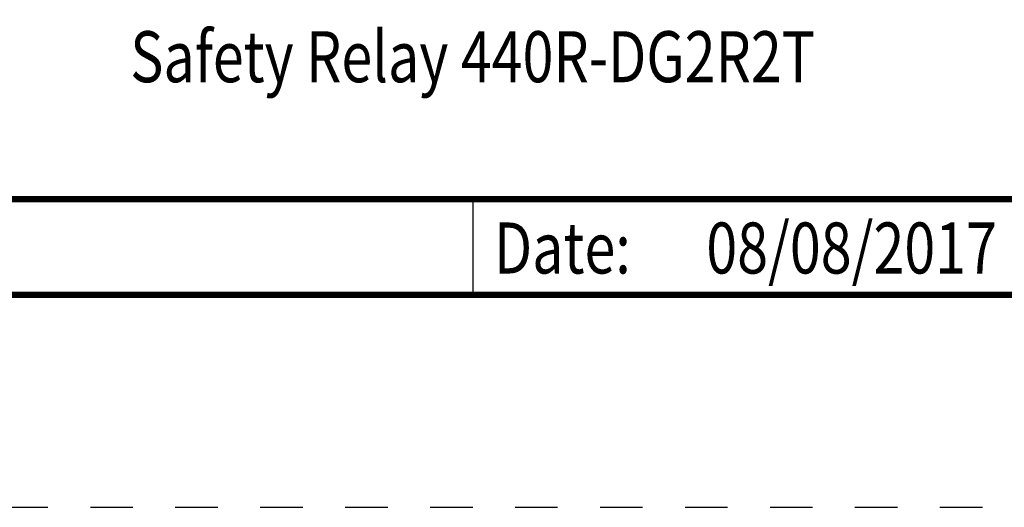
# Model space of a CAD drawing. Extents: x 0 to 34, y 0 to 22.
# Drawn here: x 27 to 29.4, y 0 to 1.1 of the extents above; entities that cross this region are included whole.
import ezdxf
from ezdxf.enums import TextEntityAlignment as Align

# ---------------------------------------------------------------- set-up
doc = ezdxf.new("R2010")
doc.units = 0
doc.header["$LTSCALE"] = 0.25
doc.header["$MEASUREMENT"] = 0
doc.linetypes.add('HIDDEN', pattern=[0.375, 0.25, -0.125])
doc.layers.get('0').update_dxf_attribs({"linetype": 'CONTINUOUS'})
doc.layers.add('BORDER', color=1, linetype='HIDDEN')
doc.layers.add('OBJECT', color=7, linetype='CONTINUOUS')
doc.styles.add('ROMAND', font='romand')
doc.styles.get("Standard").update_dxf_attribs({"font": 'ROMANS.SHX'})

# ---------------------------------------------------------------- blocks, each defined once
blk = doc.blocks.new('d_size_h_rev1')
blk.add_line((28.1, 0.725), (28.1, 0.5))
at = {"const_width": 0.015}
blk.add_lwpolyline([(33.5, 0.5), (33.5, 21.5), (0.5, 21.5), (0.5, 0.5)], close=True, dxfattribs=at)
blk.add_lwpolyline([(25.8, 0.725), (30.4, 0.725)], dxfattribs=at)
at = {"layer": 'BORDER', "linetype": 'HIDDEN'}
blk.add_line((0, 0), (34, 0), dxfattribs=at)
at = {"width": 0.8}
blk.add_text('Date:', height=0.12, dxfattribs=at).set_placement((28.15, 0.55))
at = {"style": 'ROMAND', "flags": 8}
for tag, height, p in [('SAP_DOC_DESCRIPTION', 0.12, (28.1, 1.2)), ('SAP_DOC_NUMBER', 0.175, (32, 0.725)), ('SZ', 0.175, (30.6, 0.6)), ('SAP_DOC_VERSION', 0.175, (33.3, 0.6))]:
    blk.add_attdef(tag, text='', height=height, dxfattribs=at).set_placement(p, align=Align.CENTER)
at = {"width": 0.8, "flags": 8}
for tag, height, p in [('SHT', 0.1, (31.525, 1.225)), ('TSHT', 0.1, (32.925, 1.225)), ('LINE2_DOC_DESC', 0.12, (28.1, 1)), ('LINE3_DOC_DESC', 0.12, (28.1, 0.8))]:
    blk.add_attdef(tag, text='', height=height, dxfattribs=at).set_placement(p, align=Align.CENTER)
for tag, p in [('SAP_DOC_USER', (26.7, 0.55)), ('SAP_DOC_DATE', (28.65, 0.55))]:
    blk.add_attdef(tag, p, '', height=0.12, dxfattribs=at)

msp = doc.modelspace()

# ---------------------------------------------------------------- block references
at = {"layer": 'OBJECT'}
ref = msp.add_blockref('d_size_h_rev1', (0, 0), dxfattribs=at)
ref.add_attrib('SAP_DOC_DATE', '08/08/2017', (28.65, 0.55), dxfattribs={"layer": '0', "height": 0.12, "width": 0.8, "flags": 8})
ref.add_attrib('LINE2_DOC_DESC', 'Safety Relay 440R-DG2R2T', dxfattribs={"layer": '0', "height": 0.12, "width": 0.8, "flags": 8}).set_placement((28.1, 1), align=Align.CENTER)

doc.saveas('drawing.dxf')
